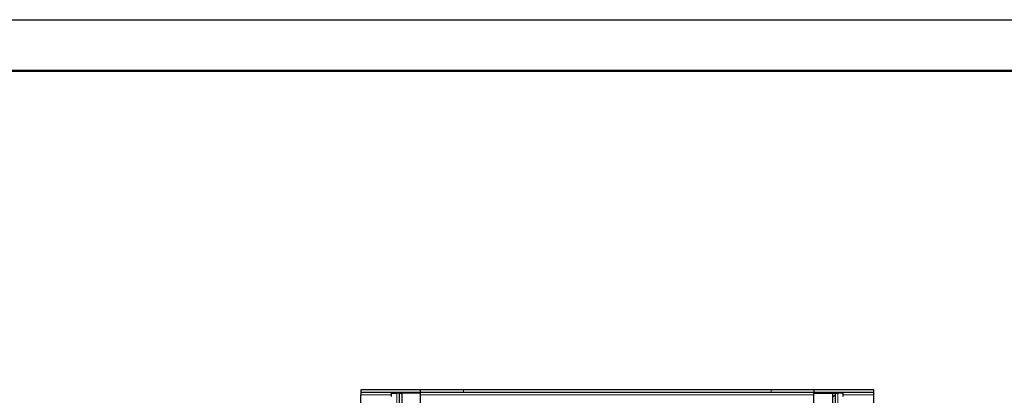
# Model space of a CAD drawing. Units: millimetres. Extents: x -97 to 203, y 1 to 99.
# Drawn here: x 97 to 155, y 77 to 99 of the extents above; entities that cross this region are included whole.
import ezdxf

# ---------------------------------------------------------------- set-up
doc = ezdxf.new("R2010")
doc.units = ezdxf.units.MM
doc.layers.add('-FORMAT-', color=7, linetype='Continuous')

msp = doc.modelspace()

# ---------------------------------------------------------------- hatches: boundary and pattern name
at = {"linetype": 'Continuous'}
h = msp.add_hatch(dxfattribs=at)
h.set_pattern_fill('ANSI32', angle=3e-322, style=0)
edge = h.paths.add_edge_path(flags=0)
edge.add_line((119.5339, 77.6039), (119.3839, 77.6039))
edge.add_line((119.3839, 77.6039), (119.3839, 76.4039))
edge.add_arc((119.6839, 76.4039), 0.3, 180, 270)
edge.add_line((119.6839, 76.1039), (120.6339, 76.1039))
edge.add_line((120.6339, 76.1039), (120.6339, 76.2539))
edge.add_line((120.6339, 76.2539), (119.6839, 76.2539))
edge.add_arc((119.6839, 76.4039), 0.15, 180, 270, ccw=False)
edge.add_line((119.5339, 76.4039), (119.5339, 77.6039))
h = msp.add_hatch(dxfattribs=at)
h.set_pattern_fill('ANSI32', angle=3e-322, style=0)
edge = h.paths.add_edge_path(flags=0)
edge.add_arc((144.5839, 76.4039), 0.3, 270, 360)
edge.add_line((144.8839, 76.4039), (144.8839, 77.6039))
edge.add_line((144.8839, 77.6039), (144.7339, 77.6039))
edge.add_line((144.7339, 77.6039), (144.7339, 76.4039))
edge.add_arc((144.5839, 76.4039), 0.15, 270, 360, ccw=False)
edge.add_line((144.5839, 76.2539), (143.6339, 76.2539))
edge.add_line((143.6339, 76.2539), (143.6339, 76.1039))
edge.add_line((143.6339, 76.1039), (144.5839, 76.1039))

# ---------------------------------------------------------------- linework, layer by layer
at = {"layer": '-FORMAT-'}
msp.add_line((0.6173, 99.467), (202.6343, 99.467), dxfattribs=at)
at = {"layer": '-FORMAT-', "lineweight": 50}
msp.add_line((3.6173, 96.467), (199.6343, 96.467), dxfattribs=at)
at = {"color": 7, "linetype": 'Continuous'}
for p, q in [((117.1339, 77.8039), (117.1339, 77.6539)), ((120.6339, 77.8039), (117.1339, 77.8039)), ((120.6339, 77.6539), (120.6339, 77.8039)), ((123.1339, 77.8039), (120.6339, 77.8039)), ((141.1339, 77.8039), (123.1339, 77.8039)), ((143.6339, 77.8039), (141.1339, 77.8039)), ((143.6339, 77.8039), (143.6339, 77.6539)), ((147.1339, 77.8039), (143.6339, 77.8039)), ((147.1339, 77.6539), (147.1339, 77.8039)), ((120.6339, 77.6539), (117.1339, 77.6539)), ((117.1339, 77.6539), (117.1339, 77.5039)), ((117.1339, 40.2039), (117.1339, 77.5039)), ((118.9339, 77.4039), (118.9339, 77.6039)), ((118.9339, 77.6039), (119.2339, 77.6039)), ((119.3839, 77.6039), (119.2339, 77.6039)), ((119.3839, 77.6039), (119.3839, 76.4039)), ((119.3839, 77.6039), (119.5339, 77.6039)), ((119.5339, 77.6039), (119.5339, 76.4039)), ((120.6339, 77.6039), (119.5339, 77.6039)), ((123.1339, 77.6539), (120.6339, 77.6539)), ((120.6339, 76.2664), (120.6339, 77.6039)), ((141.1339, 77.6539), (123.1339, 77.6539)), ((143.6339, 77.6539), (141.1339, 77.6539)), ((147.1339, 77.6539), (143.6339, 77.6539)), ((143.6339, 76.2664), (143.6339, 77.6039)), ((143.6339, 77.6039), (144.7339, 77.6039)), ((144.7339, 76.4039), (144.7339, 77.6039)), ((144.7339, 77.6039), (144.8839, 77.6039)), ((144.8839, 76.4039), (144.8839, 77.6039)), ((144.8839, 77.6039), (145.0339, 77.6039)), ((145.3339, 77.6039), (145.0339, 77.6039)), ((145.3339, 77.4039), (145.3339, 77.6039)), ((147.1339, 77.5039), (147.1339, 77.6539)), ((147.1339, 40.2039), (147.1339, 77.5039))]:
    msp.add_line(p, q, dxfattribs=at)
at = {"color": 8, "linetype": 'Continuous', "lineweight": 18}
for p, q in [((123.1339, 77.6539), (123.1339, 77.8039)), ((141.1339, 77.6539), (141.1339, 77.8039)), ((117.1339, 77.5039), (118.9339, 77.5039)), ((119.2339, 75.9539), (119.2339, 77.6039)), ((120.6339, 77.5039), (143.6339, 77.5039)), ((145.0339, 76.676), (145.0339, 77.6039)), ((145.3339, 77.5039), (147.1339, 77.5039))]:
    msp.add_line(p, q, dxfattribs=at)

doc.saveas('drawing.dxf')
